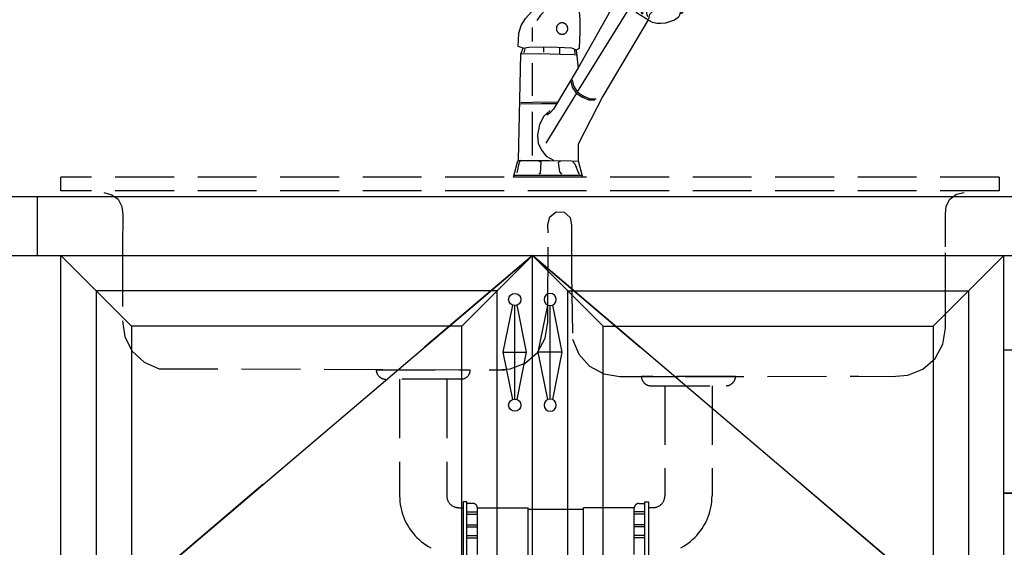
# Model space of a CAD drawing. Extents: x 177943 to 242432, y 54290 to 71183.
# Drawn here: x 225812 to 226648, y 65354 to 65801 of the extents above; entities that cross this region are included whole.
import ezdxf

# ---------------------------------------------------------------- set-up
doc = ezdxf.new("R2010")
doc.units = 0
doc.header["$LTSCALE"] = 1000
doc.header["$MEASUREMENT"] = 0
doc.linetypes.add('ACAD_ISO03W100', pattern=[30, 12, -18])
doc.linetypes.add('DASH', pattern=[0.35, 0.25, -0.1])

# ---------------------------------------------------------------- blocks, each defined once
blk = doc.blocks.new('FDGVDGF')
at = {"color": 1}
for points in [[(-4569.08, 14808.27), (-4577.1, 14768.22), (-4569.08, 14728.16)], [(-4567.1, 14728.56), (-4567.1, 14807.88)], [(-4565.11, 14728.16), (-4557.1, 14768.22), (-4565.11, 14808.27)], [(-4577.1, 14768.22), (-4557.1, 14768.22)]]:
    blk.add_lwpolyline(points, dxfattribs=at)
for centre in [(-4567.1, 14813.05), (-4567.1, 14723.39)]:
    blk.add_circle(centre, 5.17, dxfattribs=at)
blk = doc.blocks.new('A$C457F75C3')
at = {"color": 8}
for points in [[(0, 478.32), (0, 600)], [(0, 600), (600, 600)], [(0, 264.6), (0, 478.32)], [(600, 478.32), (0, 478.32)], [(0, 478.32), (600, 478.32)]]:
    blk.add_lwpolyline(points, dxfattribs=at)
blk = doc.blocks.new('Layer_组件37')
at = {"color": 0}
for points in [[(27.84, 92.99), (32.21, 96.31)], [(32.21, 96.31), (34.14, 98.41)], [(33.32, 97.27), (38.62, 99.63)], [(34.14, 98.41), (37.82, 100.51)], [(47.11, 96.41), (36.83, 92.56)], [(37.82, 100.51), (42.72, 102.44)], [(38.62, 99.63), (45.88, 101.78)], [(42.72, 102.44), (46.75, 102.61)], [(45.88, 101.78), (51.77, 101.78)], [(46.75, 102.61), (50.42, 102.61)], [(50.42, 102.61), (53.22, 102.26)], [(51.77, 101.78), (55.11, 101.59)], [(53.22, 102.26), (54.1, 101.91)], [(54.1, 101.91), (60.4, 99.29)], [(60.4, 99.29), (64.78, 97.01)], [(64.78, 97.01), (67.93, 94.56)], [(22.76, 83.54), (25.04, 88.61)], [(25.04, 88.61), (27.84, 92.99)], [(36.83, 92.56), (33.62, 84.85)], [(67.93, 94.56), (70.91, 91.24)], [(70.91, 91.24), (73.01, 87.04)], [(73.01, 87.04), (74.59, 80.91)], [(-14.87, 78.11), (-10.96, 79.73)], [(-10.96, 79.73), (-5.02, 80.53)], [(-5.02, 80.53), (-1.37, 80.13)], [(-1.37, 80.13), (2.68, 78.65)], [(2.68, 78.65), (3.49, 77.16)], [(21.71, 78.29), (22.76, 83.54)], [(33.62, 84.85), (36.83, 69.45)], [(74.59, 80.91), (75.64, 74.26)], [(-29.73, 67.98), (-20.41, 74.87)], [(-19.72, 71.33), (-24.62, 67.8)], [(-20.41, 74.87), (-14.87, 78.11)], [(-15.2, 73.68), (-19.72, 71.33)], [(-13.04, 76.82), (-15.2, 73.68)], [(-11.08, 71.53), (-13.24, 73.1)], [(-8.14, 70.35), (-11.08, 71.53)], [(-4.41, 69.57), (-8.14, 70.35)], [(-0.48, 69.96), (-4.41, 69.57)], [(1.87, 70.55), (-0.7, 69.06)], [(2.95, 71.9), (1.87, 70.55)], [(3.63, 74.73), (2.95, 71.9)], [(3.49, 77.16), (3.63, 74.73)], [(19.08, 67.62), (21.18, 73.04)], [(21.18, 73.04), (21.71, 78.29)], [(22.14, 73.54), (24.69, 57.07)], [(75.64, 74.26), (77.21, 66.57)], [(-40.39, 59.83), (-29.73, 67.98)], [(-24.62, 67.8), (-39.15, 55.44)], [(-5.42, 65.96), (-11.23, 60.29)], [(-0.7, 69.06), (-5.42, 65.96)], [(4.69, 40.34), (19.08, 67.62)], [(29.59, 54.91), (35.68, 61.58)], [(35.68, 61.58), (45.49, 65.89)], [(45.49, 65.89), (54.71, 66.28)], [(54.71, 66.28), (64.92, 65.89)], [(64.92, 65.89), (71.98, 62.95)], [(77.21, 66.57), (78.44, 60.97)], [(78.44, 60.97), (78.5, 58.91)], [(-52.79, 50.74), (-40.39, 59.83)], [(-39.15, 55.44), (-49.74, 45.83)], [(-15.95, 54.89), (-19.33, 50.17)], [(-11.23, 60.29), (-15.95, 54.89)], [(24.69, 57.07), (25.67, 49.42)], [(31.56, 51.38), (36.27, 55.5)], [(36.27, 55.5), (44.51, 58.83)], [(44.51, 58.83), (55.69, 60.6)], [(55.69, 60.6), (65.11, 60.6)], [(64.72, 55.89), (64.33, 50)], [(65.11, 60.6), (70.61, 59.81)], [(70.61, 59.81), (74.53, 57.46)], [(74.53, 57.46), (77.08, 54.52)], [(77.63, 52.77), (76, 49.7)], [(77.08, 54.52), (76.69, 51.77)], [(78.59, 55.65), (77.63, 52.77)], [(78.5, 58.91), (78.59, 55.65)], [(-67.81, 37.52), (-62.43, 43.85)], [(-62.43, 43.85), (-52.79, 50.74)], [(-49.74, 45.83), (-54.65, 40.73)], [(21.53, 43.67), (-22.17, -27.19)], [(-20.41, 46.93), (-20.55, 43.69)], [(-20.55, 43.69), (-20.01, 36.41)], [(-19.33, 50.17), (-20.41, 46.93)], [(25.67, 49.42), (28.61, 44.51)], [(28.61, 44.51), (30.38, 42.75)], [(29.79, 47.26), (31.56, 51.38)], [(30.18, 44.12), (29.79, 47.26)], [(39.01, 48.83), (39.01, 42.16)], [(41.96, 41.37), (45.69, 45.3)], [(45.69, 45.3), (53.54, 47.65)], [(53.54, 47.65), (59.82, 47.65)], [(59.82, 47.65), (65.7, 46.87)], [(64.33, 50), (63.94, 48.04)], [(65.7, 46.87), (68.65, 44.51)], [(68.65, 44.51), (68.65, 42.55)], [(75.33, 49.32), (69.95, 42.21)], [(76, 49.7), (75.33, 49.32)], [(76.69, 51.77), (76.1, 50)], [(-71.81, 31.32), (-67.81, 37.52)], [(-54.65, 40.73), (-57.99, 35.83)], [(-21.49, -6.28), (4.69, 40.34)], [(-20.01, 36.41), (-19.87, 25.74)], [(40.47, 36.36), (0.51, -31.05)], [(41.72, 35.5), (30.22, 42.62)], [(39.01, 42.16), (39.8, 39.41)], [(40.98, 37.26), (41.96, 41.37)], [(44.31, 34.15), (41.72, 35.5)], [(63.8, 36.26), (59.39, 34.73)], [(67.36, 38.95), (63.8, 36.26)], [(68.22, 40.58), (67.36, 38.95)], [(68.51, 42.02), (68.22, 40.58)], [(69.95, 42.21), (68.51, 42.02)], [(-73.87, 24.71), (-71.81, 31.32)], [(-62.07, 29.66), (-62.07, 17.46)], [(48.06, 33.19), (44.31, 34.15)], [(51.71, 33.19), (48.06, 33.19)], [(55.74, 33.58), (51.71, 33.19)], [(59.39, 34.73), (55.74, 33.58)], [(-74.46, 12.87), (-73.87, 24.71)], [(-19.87, 25.74), (-20.41, 11.17)], [(-70.04, 11.54), (-74.46, 12.87)], [(-72.03, 6.03), (-70.04, 11.54)], [(-70.35, 11.43), (-64.86, 12.21)], [(-68.59, 10.84), (-69.37, 7.31)], [(-64.86, 12.21), (-45.82, 12.6)], [(-51.9, 11.62), (-51.9, 7.9)], [(-45.82, 12.6), (-27.18, 11.62)], [(-37.97, 12.02), (-37.77, 6.72)], [(-27.18, 11.62), (-23.06, 10.05)], [(-24.63, 9.66), (-24.23, 6.52)], [(-20.41, 11.17), (-23.11, 9.69)], [(-23.11, 9.69), (-21.49, -6.28)], [(-73.98, -87.62), (-72.03, 6.03)], [(-71.92, 6.33), (-55.04, 6.72)], [(-55.04, 6.72), (-37.19, 6.13)], [(-37.19, 6.13), (-24.82, 5.74)], [(-24.82, 5.74), (-23.06, 5.54)], [(-62.07, -1.79), (-62.07, -30.67)], [(-21.27, -6.01), (-43.25, -42.49)], [(-27.92, -17.4), (-26.75, -22.89)], [(-26.75, -16.42), (-25.57, -21.91)], [(-26.75, -22.89), (-23.02, -28.38)], [(-25.57, -21.91), (-21.84, -27.4)], [(-22.82, -28.26), (-50.04, -72.39)], [(-23.02, -28.38), (-17.52, -31.91)], [(-21.84, -27.4), (-16.34, -30.93)], [(0.51, -31.05), (-21.5, -73.38)], [(-17.52, -31.91), (-11.83, -34.27)], [(-16.34, -30.93), (-10.65, -33.29)], [(-11.83, -34.27), (-6.53, -34.27)], [(-10.65, -33.29), (-5.35, -33.29)], [(-72.11, -36.47), (-51.12, -36.08)], [(-72.11, -37.65), (-53.86, -37.46)], [(-53.86, -37.46), (-39.73, -37.46)], [(-51.12, -36.08), (-39.14, -36.28)], [(-43.25, -42.49), (-46, -45.83)], [(-62.07, -44.79), (-62.07, -83.3)], [(-51.7, -48.64), (-55.62, -56.1)], [(-46.2, -43.74), (-51.7, -48.64)], [(-46, -45.83), (-49.14, -47.79)], [(-55.62, -56.1), (-57.39, -65.31)], [(-57.39, -65.31), (-56.8, -72.77)], [(-56.8, -72.77), (-53.46, -78.85)], [(-21.5, -73.38), (-21.5, -88.24)], [(-53.46, -78.85), (-49.73, -83.95)], [(-49.73, -83.95), (-43.26, -87.48)], [(-78.59, -102.46), (-74.85, -88.12)], [(-73.48, -89.24), (-75.64, -98.66)], [(-74.85, -88.12), (-73.98, -87.62)], [(-73.87, -87.67), (-63.47, -87.67)], [(-71.91, -87.87), (-73.48, -89.24)], [(-63.47, -87.67), (-46.59, -87.87)], [(-56.21, -88.46), (-54.44, -88.85)], [(-54.44, -88.85), (-54.84, -99.25)], [(-46.59, -87.87), (-27.36, -88.07)], [(-36.98, -88.46), (-38.94, -89.44)], [(-38.94, -89.44), (-37.96, -97.68)], [(-27.36, -88.07), (-21.47, -88.26)], [(-26.18, -88.85), (-24.22, -90.62)], [(-24.22, -90.62), (-21.08, -99.05)], [(-21.5, -88.24), (-17.42, -102.61)], [(-17.42, -102.61), (-78.59, -102.46)], [(-77.99, -100.62), (-18.14, -100.62)], [(-54.84, -99.25), (-56.01, -99.83)], [(-37.96, -97.68), (-36, -99.83)], [(-21.08, -99.05), (-20.1, -99.64)]]:
    blk.add_lwpolyline(points, dxfattribs=at)
for points in [[(47.26, 55.83), (47.48, 55.91), (47.71, 55.95), (47.95, 55.94), (48.18, 55.88), (48.41, 55.77), (48.61, 55.63), (48.79, 55.45), (48.93, 55.23), (49.04, 55), (49.1, 54.75), (49.12, 54.5), (49.09, 54.25), (49.02, 54.02), (48.91, 53.81), (48.76, 53.63), (48.57, 53.48), (48.37, 53.37), (48.14, 53.31), (47.9, 53.3), (47.66, 53.33), (47.43, 53.42), (47.22, 53.54), (47.03, 53.71), (46.86, 53.9), (46.74, 54.13), (46.65, 54.37), (46.61, 54.62), (46.62, 54.87), (46.67, 55.11), (46.76, 55.34), (46.89, 55.53), (47.06, 55.7)], [(55.78, 56.95), (55.55, 56.99), (55.32, 56.98), (55.09, 56.92), (54.87, 56.82), (54.67, 56.67), (54.49, 56.49), (54.35, 56.28), (54.25, 56.04), (54.2, 55.79), (54.18, 55.54), (54.21, 55.29), (54.29, 55.05), (54.4, 54.83), (54.55, 54.65), (54.74, 54.5), (54.95, 54.39), (55.17, 54.33), (55.41, 54.31), (55.64, 54.34), (55.87, 54.42), (56.08, 54.55), (56.27, 54.71), (56.42, 54.91), (56.54, 55.14), (56.62, 55.38), (56.66, 55.63), (56.65, 55.89), (56.6, 56.13), (56.5, 56.36), (56.37, 56.56), (56.2, 56.73), (56, 56.86)], [(62.43, 56.32), (62.2, 56.36), (61.97, 56.35), (61.74, 56.3), (61.52, 56.19), (61.32, 56.05), (61.14, 55.87), (61, 55.65), (60.9, 55.42), (60.85, 55.17), (60.83, 54.92), (60.86, 54.66), (60.94, 54.43), (61.05, 54.21), (61.2, 54.02), (61.39, 53.87), (61.6, 53.77), (61.82, 53.7), (62.06, 53.69), (62.29, 53.72), (62.52, 53.8), (62.73, 53.92), (62.92, 54.09), (63.07, 54.29), (63.19, 54.51), (63.27, 54.76), (63.31, 55.01), (63.3, 55.26), (63.25, 55.51), (63.15, 55.74), (63.02, 55.94), (62.85, 56.11), (62.65, 56.24)], [(68.07, 55.23), (67.91, 55.29), (67.73, 55.31), (67.54, 55.29), (67.34, 55.22), (67.15, 55.11), (66.97, 54.96), (66.8, 54.78), (66.66, 54.58), (66.55, 54.36), (66.47, 54.12), (66.42, 53.89), (66.41, 53.66), (66.43, 53.45), (66.5, 53.26), (66.59, 53.1), (66.72, 52.98), (66.87, 52.9), (67.04, 52.85), (67.23, 52.86), (67.42, 52.9), (67.62, 52.99), (67.8, 53.12), (67.98, 53.29), (68.13, 53.48), (68.26, 53.69), (68.36, 53.92), (68.42, 54.15), (68.45, 54.39), (68.44, 54.61), (68.4, 54.81), (68.32, 54.98), (68.21, 55.12)], [(71.77, 53.19), (71.65, 53.25), (71.51, 53.27), (71.35, 53.26), (71.19, 53.21), (71.03, 53.13), (70.87, 53.01), (70.72, 52.87), (70.58, 52.71), (70.46, 52.53), (70.37, 52.34), (70.31, 52.15), (70.27, 51.96), (70.27, 51.78), (70.3, 51.62), (70.36, 51.49), (70.44, 51.38), (70.55, 51.3), (70.68, 51.26), (70.83, 51.26), (70.99, 51.29), (71.15, 51.35), (71.32, 51.45), (71.47, 51.58), (71.62, 51.73), (71.74, 51.9), (71.85, 52.09), (71.93, 52.28), (71.98, 52.47), (72, 52.65), (71.98, 52.82), (71.94, 52.97), (71.87, 53.09)], [(35.2, 46.23), (35.15, 46.11), (35.14, 45.97), (35.16, 45.82), (35.21, 45.67), (35.3, 45.52), (35.42, 45.39), (35.56, 45.26), (35.71, 45.15), (35.89, 45.07), (36.07, 45.01), (36.25, 44.98), (36.42, 44.97), (36.59, 44.99), (36.73, 45.04), (36.85, 45.12), (36.95, 45.22), (37.01, 45.34), (37.04, 45.47), (37.04, 45.62), (37, 45.77), (36.93, 45.91), (36.83, 46.06), (36.7, 46.19), (36.55, 46.31), (36.38, 46.4), (36.21, 46.48), (36.02, 46.52), (35.85, 46.54), (35.68, 46.53), (35.52, 46.5), (35.39, 46.43), (35.28, 46.34)], [(40.19, 51.98), (40.41, 52.07), (40.64, 52.1), (40.88, 52.09), (41.12, 52.04), (41.34, 51.93), (41.55, 51.79), (41.72, 51.6), (41.87, 51.39), (41.97, 51.16), (42.04, 50.91), (42.06, 50.66), (42.03, 50.41), (41.96, 50.18), (41.84, 49.97), (41.69, 49.78), (41.51, 49.64), (41.3, 49.53), (41.07, 49.47), (40.84, 49.46), (40.6, 49.49), (40.37, 49.57), (40.15, 49.7), (39.96, 49.86), (39.8, 50.06), (39.67, 50.28), (39.59, 50.53), (39.55, 50.78), (39.55, 51.03), (39.6, 51.27), (39.69, 51.49), (39.83, 51.69), (40, 51.86)], [(40.84, 47.27), (41.01, 47.33), (41.2, 47.36), (41.39, 47.35), (41.58, 47.31), (41.76, 47.22), (41.92, 47.11), (42.06, 46.96), (42.18, 46.79), (42.26, 46.61), (42.31, 46.41), (42.33, 46.21), (42.31, 46.01), (42.25, 45.82), (42.16, 45.65), (42.04, 45.5), (41.89, 45.39), (41.72, 45.3), (41.54, 45.25), (41.35, 45.24), (41.16, 45.27), (40.98, 45.34), (40.81, 45.44), (40.65, 45.57), (40.52, 45.73), (40.42, 45.91), (40.36, 46.1), (40.32, 46.3), (40.33, 46.5), (40.37, 46.69), (40.44, 46.87), (40.55, 47.03), (40.68, 47.16)], [(47.65, 50.98), (47.83, 51.05), (48.02, 51.08), (48.21, 51.07), (48.39, 51.02), (48.57, 50.94), (48.74, 50.82), (48.88, 50.68), (48.99, 50.51), (49.08, 50.32), (49.13, 50.13), (49.14, 49.92), (49.12, 49.73), (49.07, 49.54), (48.97, 49.37), (48.85, 49.22), (48.71, 49.1), (48.54, 49.02), (48.36, 48.97), (48.17, 48.96), (47.98, 48.99), (47.79, 49.05), (47.62, 49.16), (47.47, 49.29), (47.34, 49.44), (47.24, 49.62), (47.17, 49.82), (47.14, 50.02), (47.14, 50.22), (47.18, 50.41), (47.26, 50.59), (47.36, 50.75), (47.5, 50.88)], [(55.97, 52.11), (55.79, 52.14), (55.6, 52.13), (55.41, 52.09), (55.24, 52), (55.08, 51.89), (54.94, 51.74), (54.83, 51.57), (54.75, 51.38), (54.7, 51.18), (54.69, 50.98), (54.71, 50.78), (54.77, 50.59), (54.87, 50.42), (54.99, 50.27), (55.13, 50.15), (55.3, 50.06), (55.48, 50.01), (55.67, 50), (55.86, 50.02), (56.04, 50.09), (56.21, 50.19), (56.36, 50.32), (56.48, 50.48), (56.58, 50.66), (56.64, 50.85), (56.67, 51.06), (56.66, 51.26), (56.62, 51.46), (56.55, 51.64), (56.44, 51.8), (56.3, 51.93), (56.15, 52.04)], [(62.5, 51.48), (62.31, 51.52), (62.12, 51.51), (61.94, 51.46), (61.76, 51.38), (61.6, 51.27), (61.46, 51.12), (61.35, 50.95), (61.27, 50.76), (61.23, 50.56), (61.21, 50.36), (61.24, 50.16), (61.3, 49.97), (61.39, 49.79), (61.51, 49.65), (61.66, 49.53), (61.83, 49.44), (62.01, 49.39), (62.19, 49.38), (62.38, 49.4), (62.56, 49.47), (62.73, 49.57), (62.88, 49.7), (63.01, 49.86), (63.1, 50.04), (63.17, 50.23), (63.2, 50.43), (63.19, 50.64), (63.15, 50.83), (63.07, 51.01), (62.96, 51.18), (62.83, 51.31), (62.67, 51.42)], [(68.77, 51.4), (68.64, 51.45), (68.49, 51.46), (68.33, 51.44), (68.18, 51.38), (68.02, 51.29), (67.87, 51.16), (67.74, 51.01), (67.63, 50.84), (67.54, 50.66), (67.47, 50.46), (67.44, 50.27), (67.43, 50.08), (67.45, 49.91), (67.5, 49.75), (67.58, 49.63), (67.69, 49.53), (67.81, 49.46), (67.95, 49.43), (68.11, 49.43), (68.26, 49.48), (68.42, 49.55), (68.57, 49.66), (68.71, 49.8), (68.84, 49.96), (68.94, 50.14), (69.02, 50.33), (69.07, 50.52), (69.09, 50.71), (69.08, 50.9), (69.04, 51.06), (68.98, 51.2), (68.89, 51.32)], [(71.45, 49.49), (71.36, 49.53), (71.26, 49.54), (71.15, 49.52), (71.03, 49.48), (70.91, 49.4), (70.79, 49.31), (70.67, 49.2), (70.57, 49.06), (70.49, 48.92), (70.42, 48.77), (70.37, 48.63), (70.34, 48.48), (70.33, 48.35), (70.35, 48.23), (70.39, 48.13), (70.46, 48.05), (70.54, 48), (70.63, 47.97), (70.74, 47.98), (70.86, 48.01), (70.98, 48.07), (71.1, 48.15), (71.22, 48.25), (71.32, 48.38), (71.42, 48.51), (71.5, 48.66), (71.56, 48.81), (71.59, 48.96), (71.61, 49.09), (71.6, 49.22), (71.57, 49.33), (71.52, 49.42)], [(74.32, 50.51), (74.25, 50.54), (74.16, 50.55), (74.06, 50.53), (73.95, 50.48), (73.84, 50.41), (73.72, 50.32), (73.61, 50.21), (73.51, 50.08), (73.41, 49.94), (73.33, 49.8), (73.27, 49.66), (73.23, 49.53), (73.21, 49.4), (73.21, 49.29), (73.23, 49.2), (73.27, 49.13), (73.34, 49.09), (73.42, 49.07), (73.51, 49.07), (73.62, 49.11), (73.73, 49.17), (73.84, 49.25), (73.96, 49.35), (74.07, 49.47), (74.17, 49.6), (74.25, 49.74), (74.33, 49.88), (74.38, 50.02), (74.41, 50.15), (74.42, 50.27), (74.41, 50.37), (74.38, 50.45)], [(34.3, 43.11), (34.28, 43.02), (34.28, 42.92), (34.32, 42.82), (34.38, 42.71), (34.47, 42.6), (34.58, 42.5), (34.71, 42.4), (34.86, 42.32), (35.01, 42.25), (35.17, 42.2), (35.32, 42.16), (35.47, 42.15), (35.6, 42.16), (35.72, 42.19), (35.81, 42.24), (35.88, 42.3), (35.92, 42.39), (35.93, 42.48), (35.9, 42.58), (35.86, 42.69), (35.78, 42.8), (35.68, 42.91), (35.56, 43.01), (35.42, 43.09), (35.27, 43.17), (35.11, 43.23), (34.96, 43.27), (34.81, 43.3), (34.67, 43.3), (34.54, 43.28), (34.44, 43.24), (34.36, 43.18)], [(-30.59, 28.77), (-30.59, 29.03), (-30.61, 29.28), (-30.64, 29.54), (-30.69, 29.78), (-30.74, 30.03), (-30.81, 30.26), (-30.89, 30.5), (-30.98, 30.73), (-31.08, 30.95), (-31.19, 31.17), (-31.31, 31.38), (-31.44, 31.58), (-31.59, 31.78), (-31.73, 31.97), (-31.89, 32.15), (-32.06, 32.32), (-32.23, 32.49), (-32.42, 32.65), (-32.61, 32.8), (-32.8, 32.94), (-33.01, 33.07), (-33.22, 33.19), (-33.43, 33.3), (-33.66, 33.4), (-33.89, 33.49), (-34.12, 33.57), (-34.36, 33.64), (-34.6, 33.7), (-34.85, 33.74), (-35.1, 33.77), (-35.35, 33.79), (-35.61, 33.8), (-35.87, 33.79), (-36.13, 33.77), (-36.38, 33.74), (-36.63, 33.7), (-36.87, 33.64), (-37.11, 33.57), (-37.34, 33.49), (-37.57, 33.4), (-37.79, 33.3), (-38.01, 33.19), (-38.22, 33.07), (-38.42, 32.94), (-38.62, 32.8), (-38.81, 32.65), (-38.99, 32.49), (-39.17, 32.32), (-39.33, 32.15), (-39.49, 31.97), (-39.64, 31.78), (-39.78, 31.58), (-39.91, 31.38), (-40.03, 31.17), (-40.14, 30.95), (-40.25, 30.73), (-40.34, 30.5), (-40.41, 30.26), (-40.48, 30.03), (-40.54, 29.78), (-40.58, 29.54), (-40.61, 29.28), (-40.63, 29.03), (-40.64, 28.77), (-40.63, 28.51), (-40.61, 28.26), (-40.58, 28.01), (-40.54, 27.76), (-40.48, 27.51), (-40.41, 27.28), (-40.34, 27.04), (-40.25, 26.81), (-40.14, 26.59), (-40.03, 26.38), (-39.91, 26.16), (-39.78, 25.96), (-39.64, 25.76), (-39.49, 25.57), (-39.33, 25.39), (-39.17, 25.22), (-38.99, 25.05), (-38.81, 24.89), (-38.62, 24.74), (-38.42, 24.6), (-38.22, 24.47), (-38.01, 24.35), (-37.79, 24.24), (-37.57, 24.14), (-37.34, 24.05), (-37.11, 23.97), (-36.87, 23.9), (-36.63, 23.85), (-36.38, 23.8), (-36.13, 23.77), (-35.87, 23.75), (-35.61, 23.74), (-35.35, 23.75), (-35.1, 23.77), (-34.85, 23.8), (-34.6, 23.85), (-34.36, 23.9), (-34.12, 23.97), (-33.89, 24.05), (-33.66, 24.14), (-33.43, 24.24), (-33.22, 24.35), (-33.01, 24.47), (-32.8, 24.6), (-32.61, 24.74), (-32.42, 24.89), (-32.23, 25.05), (-32.06, 25.22), (-31.89, 25.39), (-31.73, 25.57), (-31.59, 25.76), (-31.44, 25.96), (-31.31, 26.16), (-31.19, 26.38), (-31.08, 26.59), (-30.98, 26.81), (-30.89, 27.04), (-30.81, 27.28), (-30.74, 27.51), (-30.69, 27.76), (-30.64, 28.01), (-30.61, 28.26), (-30.59, 28.51)]]:
    blk.add_lwpolyline(points, close=True, dxfattribs=at)
blk = doc.blocks.new('A$C5A5D2305')
at = {"color": 8, "linetype": 'DASH', "ltscale": 0.2}
for points in [[(796, 562.52), (0, 562.52)], [(0, 551.04), (0, 562.52)], [(796, 562.52), (796, 551.04)], [(796, 551.04), (0, 551.04)], [(36.27, 549.69), (43.18, 547.71), (48.6, 543.89), (51.6, 537.58), (52.38, 530.55), (52.27, 502.97), (52.17, 440.8), (54.12, 427.13), (60.43, 414.91), (70.53, 405.55), (83.22, 400.15), (376.92, 399.18), (367.26, 399), (381.02, 399.89), (393.85, 404.88), (404.24, 413.92), (410.93, 425.94), (413.17, 439.51), (413.17, 453.31), (413.25, 515.49), (413.12, 522.38), (414.68, 529.02), (420.05, 533.23), (426.87, 533.02), (431.95, 528.51), (433.27, 521.75), (433.17, 507.96), (433.23, 480.35), (434.1, 425.19), (439.28, 412.44), (448.5, 402.2), (460.65, 395.71), (474.25, 393.66), (529.49, 393.59), (676.93, 393.72), (704.84, 393.49), (718.63, 394.6), (731.39, 399.62), (741.69, 408.75), (748.33, 420.86), (750.45, 434.47), (750.48, 448.27), (750.41, 503.48), (750.37, 531.08), (751.05, 537.96), (754.23, 544.05), (759.71, 548.21), (766.43, 549.69)], [(267.5, 399.27), (347.29, 399.27)], [(267.5, 399.27), (267.51, 398.86), (267.54, 398.46), (267.59, 398.06), (267.66, 397.66), (267.75, 397.28), (267.86, 396.9), (267.99, 396.53), (268.13, 396.16), (268.29, 395.81), (268.47, 395.46), (268.66, 395.13), (268.87, 394.8), (269.09, 394.49), (269.33, 394.19), (269.58, 393.9), (269.85, 393.62), (270.12, 393.35), (270.41, 393.1), (270.72, 392.86), (271.03, 392.64), (271.35, 392.43), (271.69, 392.24), (272.04, 392.06), (272.39, 391.9), (272.75, 391.76), (273.12, 391.63), (273.5, 391.53), (273.89, 391.44), (274.28, 391.37), (274.68, 391.32), (275.09, 391.28), (275.5, 391.27)], [(339.29, 391.27), (339.69, 391.28), (340.08, 391.31), (340.47, 391.36), (340.86, 391.43), (341.24, 391.52), (341.62, 391.62), (341.99, 391.74), (342.35, 391.88), (342.71, 392.04), (343.06, 392.22), (343.4, 392.41), (343.73, 392.62), (344.05, 392.84), (344.36, 393.09), (344.66, 393.34), (344.95, 393.62), (345.22, 393.9), (345.48, 394.2), (345.72, 394.51), (345.95, 394.84), (346.16, 395.17), (346.35, 395.51), (346.53, 395.86), (346.68, 396.21), (346.82, 396.58), (346.95, 396.95), (347.05, 397.32), (347.14, 397.71), (347.21, 398.09), (347.25, 398.48), (347.28, 398.88), (347.29, 399.27)], [(572.27, 393.66), (492.48, 393.66)], [(492.48, 393.66), (492.49, 393.25), (492.52, 392.85), (492.58, 392.45), (492.65, 392.05), (492.74, 391.67), (492.84, 391.29), (492.97, 390.92), (493.11, 390.55), (493.27, 390.2), (493.45, 389.85), (493.64, 389.52), (493.85, 389.19), (494.07, 388.88), (494.31, 388.58), (494.56, 388.29), (494.83, 388.01), (495.11, 387.74), (495.4, 387.49), (495.7, 387.25), (496.01, 387.03), (496.34, 386.82), (496.67, 386.63), (497.02, 386.45), (497.37, 386.29), (497.73, 386.15), (498.11, 386.02), (498.48, 385.92), (498.87, 385.83), (499.27, 385.76), (499.67, 385.71), (500.07, 385.67), (500.48, 385.66)], [(564.27, 385.66), (564.67, 385.67), (565.06, 385.7), (565.45, 385.75), (565.84, 385.82), (566.22, 385.91), (566.6, 386.01), (566.97, 386.13), (567.34, 386.27), (567.69, 386.43), (568.04, 386.61), (568.38, 386.8), (568.71, 387.01), (569.03, 387.23), (569.34, 387.48), (569.64, 387.73), (569.93, 388.01), (570.2, 388.29), (570.46, 388.59), (570.7, 388.9), (570.93, 389.23), (571.14, 389.56), (571.33, 389.9), (571.51, 390.25), (571.67, 390.6), (571.81, 390.97), (571.93, 391.34), (572.03, 391.71), (572.12, 392.1), (572.19, 392.48), (572.23, 392.87), (572.26, 393.27), (572.27, 393.66)], [(339.29, 391.27), (275.5, 391.27)], [(287.38, 391.27), (287.38, 292.27)], [(327.38, 391.27), (327.38, 292.27)], [(500.48, 385.66), (564.27, 385.66)], [(512.38, 385.66), (512.38, 292.27)], [(552.38, 385.66), (552.38, 292.27)], [(287.38, 292.27), (287.44, 289.79), (287.62, 287.33), (287.93, 284.89), (288.35, 282.47), (288.89, 280.08), (289.54, 277.73), (290.31, 275.41), (291.19, 273.13), (292.17, 270.9), (293.27, 268.72), (294.47, 266.6), (295.78, 264.53), (297.19, 262.52), (298.7, 260.58), (300.31, 258.71), (302.02, 256.91), (303.82, 255.2), (305.69, 253.59), (307.63, 252.08), (309.64, 250.67), (311.71, 249.36), (313.83, 248.16)], [(327.38, 292.27), (327.39, 291.77), (327.43, 291.28), (327.49, 290.79), (327.57, 290.31), (327.68, 289.83), (327.81, 289.36), (327.96, 288.9), (328.14, 288.44), (328.34, 288), (328.56, 287.56), (328.8, 287.13), (329.06, 286.72), (329.34, 286.32), (329.64, 285.93), (329.97, 285.56), (330.31, 285.2), (330.67, 284.86), (331.04, 284.53), (331.43, 284.23), (331.83, 283.95), (332.24, 283.69), (332.67, 283.45), (333.11, 283.23), (333.55, 283.03), (334.01, 282.85), (334.47, 282.7), (334.94, 282.57), (335.42, 282.46), (335.9, 282.38), (336.39, 282.32), (336.88, 282.28), (337.38, 282.27)], [(341.35, 287.27), (341.35, 262.27)], [(344.35, 287.27), (341.35, 287.27)], [(344.35, 262.27), (344.35, 287.27)], [(349.35, 285.89), (344.35, 285.89)], [(353.35, 281.89), (353.34, 282.1), (353.33, 282.3), (353.3, 282.5), (353.27, 282.69), (353.22, 282.89), (353.17, 283.08), (353.11, 283.26), (353.03, 283.45), (352.95, 283.62), (352.87, 283.79), (352.77, 283.96), (352.67, 284.12), (352.55, 284.28), (352.44, 284.43), (352.31, 284.58), (352.18, 284.72), (352.04, 284.85), (351.89, 284.98), (351.74, 285.09), (351.59, 285.21), (351.42, 285.31), (351.26, 285.41), (351.08, 285.49), (350.91, 285.57), (350.72, 285.65), (350.54, 285.71), (350.35, 285.76), (350.15, 285.81), (349.96, 285.84), (349.76, 285.87), (349.55, 285.88), (349.35, 285.89)], [(490.41, 285.89), (490.21, 285.88), (490.01, 285.87), (489.82, 285.85), (489.62, 285.81), (489.43, 285.77), (489.24, 285.72), (489.06, 285.66), (488.88, 285.58), (488.7, 285.51), (488.52, 285.42), (488.36, 285.32), (488.19, 285.22), (488.03, 285.1), (487.87, 284.98), (487.72, 284.85), (487.58, 284.72), (487.44, 284.57), (487.31, 284.42), (487.19, 284.27), (487.08, 284.11), (486.98, 283.94), (486.88, 283.77), (486.79, 283.6), (486.71, 283.42), (486.64, 283.24), (486.58, 283.05), (486.53, 282.86), (486.49, 282.67), (486.45, 282.48), (486.43, 282.28), (486.41, 282.09), (486.41, 281.89)], [(490.41, 285.89), (495.41, 285.89)], [(495.41, 287.27), (498.41, 287.27)], [(495.41, 262.27), (495.41, 287.27)], [(498.41, 287.27), (498.41, 262.27)], [(502.38, 282.27), (502.87, 282.28), (503.37, 282.32), (503.86, 282.38), (504.34, 282.46), (504.82, 282.57), (505.29, 282.7), (505.75, 282.85), (506.2, 283.03), (506.65, 283.23), (507.09, 283.45), (507.51, 283.69), (507.93, 283.95), (508.33, 284.23), (508.72, 284.53), (509.09, 284.86), (509.45, 285.2), (509.79, 285.56), (510.11, 285.93), (510.42, 286.32), (510.7, 286.72), (510.96, 287.13), (511.2, 287.56), (511.42, 288), (511.62, 288.44), (511.79, 288.9), (511.95, 289.36), (512.08, 289.83), (512.19, 290.31), (512.27, 290.79), (512.33, 291.28), (512.37, 291.77), (512.38, 292.27)], [(525.92, 248.16), (528.05, 249.36), (530.12, 250.67), (532.13, 252.08), (534.07, 253.59), (535.94, 255.2), (537.73, 256.91), (539.44, 258.71), (541.05, 260.58), (542.57, 262.52), (543.98, 264.53), (545.28, 266.6), (546.49, 268.72), (547.58, 270.9), (548.57, 273.13), (549.45, 275.41), (550.22, 277.73), (550.87, 280.08), (551.41, 282.47), (551.83, 284.89), (552.13, 287.33), (552.32, 289.79), (552.38, 292.27)], [(337.38, 282.27), (341.35, 282.27)], [(344.35, 278.72), (353.35, 278.72)], [(344.35, 276.79), (353.35, 276.79)], [(353.33, 282.27), (396.44, 282.27)], [(353.35, 262.27), (353.35, 281.89)], [(396.44, 242.27), (396.44, 282.27)], [(443.31, 280.84), (396.44, 280.84)], [(443.31, 242.27), (443.31, 282.27)], [(486.43, 282.27), (443.31, 282.27)], [(486.41, 262.27), (486.41, 281.89)], [(495.41, 278.72), (486.41, 278.72)], [(495.41, 276.79), (486.41, 276.79)], [(502.38, 282.27), (498.41, 282.27)], [(344.35, 267.85), (353.35, 267.85)], [(495.41, 267.85), (486.41, 267.85)], [(341.35, 262.27), (341.35, 237.27)], [(344.35, 265.92), (353.35, 265.92)], [(344.35, 237.27), (344.35, 262.27)], [(353.35, 242.65), (353.35, 262.27)], [(495.41, 265.92), (486.41, 265.92)], [(486.41, 242.65), (486.41, 262.27)], [(495.41, 237.27), (495.41, 262.27)], [(498.41, 262.27), (498.41, 237.27)], [(344.35, 258.62), (353.35, 258.62)], [(344.35, 256.69), (353.35, 256.69)], [(495.41, 258.62), (486.41, 258.62)], [(495.41, 256.69), (486.41, 256.69)]]:
    blk.add_lwpolyline(points, dxfattribs=at)
at = {"color": 8, "linetype": 'DASH', "ltscale": 0.2, "xscale": 0.9600000381469725, "yscale": 0.9600000381469725, "zscale": 0.9600000381469725}
blk.add_blockref('Layer_组件37', (459.36, 661.02), dxfattribs=at)

msp = doc.modelspace()

# ---------------------------------------------------------------- linework, layer by layer
for p, q in [((225227.42, 65651.38), (227867.42, 65651.38)), ((225827.42, 65601.38), (225827.42, 65651.38)), ((225227.42, 65601.38), (227867.42, 65601.38)), ((225847.42, 64921.38), (225847.42, 65601.38)), ((226247.42, 64921.38), (226247.42, 65601.38)), ((226647.42, 64921.38), (226647.42, 65601.38))]:
    msp.add_line(p, q)
at = {"color": 254, "ltscale": 10}
for p in [(225847.42, 65261.38), (226647.42, 65261.38)]:
    msp.add_line(p, (226247.42, 65601.38), dxfattribs=at)
at = {"color": 8, "ltscale": 10}
for p, q in [((225907.42, 65541.38), (225847.42, 65601.38)), ((226187.42, 65541.38), (226247.42, 65601.38)), ((226307.42, 65541.38), (226247.42, 65601.38)), ((226587.42, 65541.38), (226647.42, 65601.38))]:
    msp.add_line(p, q, dxfattribs=at)
at = {"color": 5, "linetype": 'ACAD_ISO03W100', "ltscale": 0.01}
for q in [(225847.42, 65261.38), (226647.42, 65261.38)]:
    msp.add_line((226247.42, 65601.38), q, dxfattribs=at)
at = {"color": 8, "ltscale": 10}
for points in [[(226217.42, 65571.38), (225877.42, 65571.38), (225877.42, 64951.38), (226217.42, 64951.38)], [(226277.42, 65571.38), (226617.42, 65571.38), (226617.42, 64951.38), (226277.42, 64951.38)], [(226187.42, 65541.38), (225907.42, 65541.38), (225907.42, 64981.38), (226187.42, 64981.38)], [(226307.42, 65541.38), (226587.42, 65541.38), (226587.42, 64981.38), (226307.42, 64981.38)]]:
    msp.add_lwpolyline(points, close=True, dxfattribs=at)

# ---------------------------------------------------------------- block references
for name, p in [('A$C5A5D2305', (225847.42, 65105.24)), ('FDGVDGF', (230799.52, 50751.06)), ('FDGVDGF', (230799.52, 50751.06)), ('A$C457F75C3', (226647.42, 64921.38))]:
    msp.add_blockref(name, p)
at = {"xscale": -1}
msp.add_blockref('FDGVDGF', (221695.33, 50751.06), dxfattribs=at)
msp.add_blockref('FDGVDGF', (221695.33, 50751.06), dxfattribs=at)

doc.saveas('drawing.dxf')
